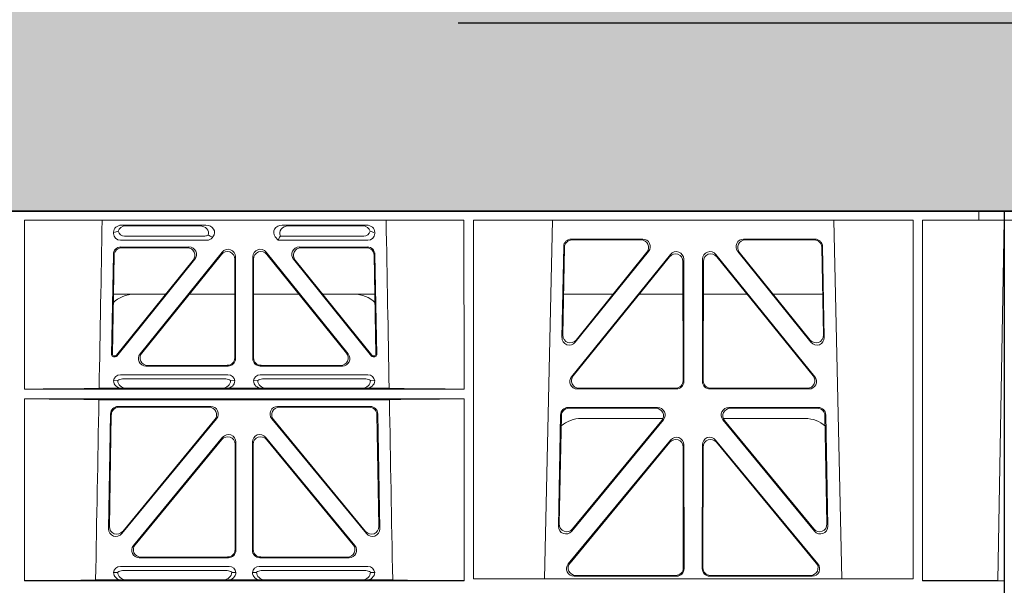
# Model space of a CAD drawing. Units: millimetres. Extents: x 619511 to 1062964, y 247464 to 266487.
# Drawn here: x 626201 to 626462, y 253731 to 253881 of the extents above; entities that cross this region are included whole.
import ezdxf

# ---------------------------------------------------------------- set-up
doc = ezdxf.new("R2010")
doc.units = ezdxf.units.MM
doc.header["$LTSCALE"] = 50
doc.header["$PDMODE"] = 35
doc.header["$PDSIZE"] = 5
doc.linetypes.add('HIDDEN', pattern=[9.525, 6.35, -3.175])
doc.layers.add('Dimensions', color=4, linetype='Continuous')
doc.layers.add('Hatching', color=8, linetype='Continuous')
doc.styles.add('POLYPIPE_1in75', font='ARIALN.TTF', dxfattribs={"width": 0.9, "height": 187})
doc.dimstyles.new('PP_1in75', dxfattribs={"dimscale": 75, "dimtxt": 187, "dimasz": 2.5, "dimexe": 1, "dimexo": 3, "dimgap": 0, "dimtad": 0, "dimtih": 1, "dimtoh": 1, "dimdec": 0, "dimtxsty": 'POLYPIPE_1in75', "dimcen": 2.5, "dimclrd": 256, "dimclre": 256, "dimclrt": 256, "dimadec": 0, "dimazin": 0, "dimtfac": 1, "dimtdec": 0, "dimtmove": 2, "dimatfit": 0, "dimfxl": 1, "dimlwe": -1, "dimarcsym": 0})

# ---------------------------------------------------------------- blocks, each defined once
blk = doc.blocks.new('ewfwe')
at = {"color": 5, "linetype": 'Continuous', "lineweight": 0}
for p, q in [((576968.51, 142072.47), (577246.64, 142072.47)), ((577246.64, 142072.47), (577262.88, 142072.47)), ((577262.88, 142072.47), (577262.88, 142070.07)), ((577262.88, 142072.47), (577262.89, 142072.47)), ((577269.64, 142072.47), (577262.89, 142072.47)), ((577262.89, 142070.07), (577262.89, 142072.47)), ((577269.64, 142072.47), (577269.64, 141873.97)), ((577009.41, 142070.07), (577126.15, 142070.07)), ((577009.41, 142070.07), (577009.41, 142025.28)), ((577035.22, 142068.78), (577057.63, 142068.78)), ((577056.02, 142068.57), (577036.34, 142068.57)), ((577100.31, 142068.78), (577077.9, 142068.78)), ((577079.51, 142068.57), (577099.19, 142068.57)), ((577126.15, 142070.07), (577126.16, 142025.28)), ((577128.67, 142070.07), (577128.65, 141974.91)), ((577128.67, 142070.07), (577245.41, 142070.07)), ((577147.54, 141974.91), (577149.65, 142070.07)), ((577224.38, 142070.07), (577226.48, 141974.91)), ((577245.41, 142070.07), (577245.43, 141974.91)), ((577247.91, 141974.42), (577247.93, 142070.07)), ((577262.88, 142070.07), (577247.93, 142070.07)), ((577262.89, 142070.07), (577262.88, 142070.07)), ((577262.89, 142070.07), (577269.62, 142070.07)), ((577267.9, 141974.45), (577269.58, 142070.07)), ((577269.62, 141873.97), (577269.62, 142070.07)), ((577033.09, 142066.85), (577033.09, 142066.59)), ((577036.02, 142065.89), (577057.33, 142065.89)), ((577059.28, 142065.45), (577059.49, 142065.71)), ((577076.04, 142065.71), (577076.8, 142064.77)), ((577077.17, 142065.56), (577076.8, 142064.77)), ((577077.4, 142065.89), (577099.51, 142065.89)), ((577102.44, 142066.59), (577102.44, 142066.85)), ((577034.9, 142064.77), (577057.87, 142064.77)), ((577053.12, 142062.98), (577035.02, 142062.98)), ((577052.68, 142062.77), (577035.23, 142062.77)), ((577076.8, 142064.77), (577100.62, 142064.77)), ((577100.51, 142062.98), (577082.41, 142062.98)), ((577100.3, 142062.77), (577082.85, 142062.77)), ((577152.18, 142038.98), (577152.63, 142063.11)), ((577152.41, 142039.59), (577152.84, 142062.9)), ((577154.63, 142065.07), (577173.63, 142065.07)), ((577154.83, 142064.86), (577173.19, 142064.86)), ((577200.4, 142065.07), (577219.4, 142065.07)), ((577200.84, 142064.86), (577219.2, 142064.86)), ((577221.19, 142062.9), (577221.62, 142039.59)), ((577221.4, 142063.11), (577221.85, 142038.98)), ((577033.03, 142061.03), (577032.56, 142034.38)), ((577032.78, 142034.59), (577033.23, 142060.82)), ((577040.13, 142034.62), (577061.93, 142061.61)), ((577061.72, 142061.02), (577040.57, 142034.83)), ((577065.47, 142060.36), (577065.47, 142033.37)), ((577070.05, 142033.37), (577070.05, 142060.36)), ((577073.6, 142061.61), (577095.4, 142034.62)), ((577094.96, 142034.83), (577073.81, 142061.02)), ((577102.3, 142060.82), (577102.75, 142034.59)), ((577102.97, 142034.38), (577102.5, 142061.03)), ((577180.97, 142061.01), (577154.71, 142028.56)), ((577180.76, 142060.41), (577155.15, 142028.77)), ((577175.19, 142061.82), (577155.72, 142037.69)), ((577174.75, 142061.61), (577155.95, 142038.3)), ((577219.32, 142028.56), (577193.06, 142061.01)), ((577218.88, 142028.77), (577193.27, 142060.41)), ((577218.3, 142037.69), (577198.84, 142061.82)), ((577218.08, 142038.3), (577199.28, 142061.61)), ((577054.23, 142059.53), (577033.82, 142034.27)), ((577033.92, 142034.06), (577054.67, 142059.74)), ((577065.26, 142033.58), (577065.26, 142059.77)), ((577070.26, 142059.77), (577070.26, 142033.58)), ((577080.86, 142059.74), (577101.61, 142034.06)), ((577101.71, 142034.27), (577081.3, 142059.53)), ((577184.34, 142027.52), (577184.3, 142059.17)), ((577184.55, 142027.31), (577184.51, 142059.76)), ((577189.52, 142059.76), (577189.48, 142027.31)), ((577189.73, 142059.17), (577189.69, 142027.52)), ((577046.91, 142050.47), (577033.05, 142050.47)), ((577065.26, 142050.47), (577053.21, 142050.47)), ((577070.26, 142050.47), (577082.32, 142050.47)), ((577088.62, 142050.47), (577102.48, 142050.47)), ((577152.61, 142050.47), (577165.77, 142050.47)), ((577172.71, 142050.47), (577184.31, 142050.47)), ((577201.31, 142050.47), (577189.72, 142050.47)), ((577221.42, 142050.47), (577208.26, 142050.47)), ((577033.27, 142034.08), (577033.43, 142034.08)), ((577102.1, 142034.08), (577102.26, 142034.08)), ((577033.06, 142033.87), (577033.53, 142033.87)), ((577041.68, 142031.37), (577063.48, 142031.37)), ((577042.12, 142031.58), (577063.27, 142031.58)), ((577072.05, 142031.37), (577093.85, 142031.37)), ((577072.26, 142031.58), (577093.41, 142031.58)), ((577102, 142033.87), (577102.47, 142033.87)), ((577063.46, 142029.08), (577034.89, 142029.08)), ((577100.64, 142029.08), (577072.06, 142029.08)), ((577034.21, 142027.52), (577033.09, 142027.49)), ((577062.92, 142027.97), (577035.43, 142027.97)), ((577065.26, 142027.49), (577064.15, 142027.52)), ((577071.38, 142027.52), (577070.26, 142027.49)), ((577100.1, 142027.97), (577072.61, 142027.97)), ((577102.44, 142027.49), (577101.32, 142027.52)), ((577009.41, 142025.28), (577126.16, 142025.28)), ((577029.25, 142025.5), (577035.29, 142025.5)), ((577035.29, 142025.5), (577036.41, 142025.53)), ((577061.95, 142025.53), (577036.41, 142025.53)), ((577061.95, 142025.53), (577063.07, 142025.5)), ((577063.07, 142025.5), (577072.46, 142025.5)), ((577072.46, 142025.5), (577073.58, 142025.53)), ((577073.58, 142025.53), (577099.12, 142025.53)), ((577099.12, 142025.53), (577100.24, 142025.5)), ((577100.24, 142025.5), (577106.28, 142025.5)), ((577156.25, 142025.31), (577182.56, 142025.31)), ((577156.69, 142025.52), (577182.35, 142025.52)), ((577191.47, 142025.31), (577217.78, 142025.31)), ((577191.68, 142025.52), (577217.34, 142025.52)), ((577009.41, 142022.68), (577009.4, 141974.42)), ((577009.41, 142022.68), (577126.16, 142022.68)), ((577029.19, 142022.47), (577106.34, 142022.47)), ((577126.16, 142022.68), (577126.17, 141974.42)), ((577031.76, 141988.23), (577032.29, 142018.71)), ((577032.49, 142018.5), (577031.98, 141988.83)), ((577034.28, 142020.66), (577058.9, 142020.66)), ((577058.45, 142020.45), (577034.49, 142020.45)), ((577076.63, 142020.66), (577101.25, 142020.66)), ((577101.04, 142020.45), (577077.08, 142020.45)), ((577103.55, 141988.83), (577103.04, 142018.5)), ((577103.24, 142018.71), (577103.77, 141988.23)), ((577151.8, 142018.44), (577151.25, 141988.9)), ((577177.57, 142020.39), (577153.8, 142020.39)), ((577177.13, 142020.18), (577154, 142020.18)), ((577220.23, 142020.39), (577196.46, 142020.39)), ((577220.03, 142020.18), (577196.9, 142020.18)), ((577222.78, 141988.9), (577222.23, 142018.44)), ((577060.43, 142017.4), (577035.28, 141986.93)), ((577035.51, 141987.53), (577059.99, 142017.19)), ((577100.24, 141986.93), (577075.1, 142017.4)), ((577075.54, 142017.19), (577100.02, 141987.53)), ((577152.01, 142018.23), (577151.47, 141989.5)), ((577154.78, 141987.6), (577179.12, 142017.13)), ((577155, 141988.19), (577178.67, 142016.93)), ((577157.26, 142017.47), (577178.99, 142017.47)), ((577194.91, 142017.13), (577219.25, 141987.6)), ((577195.03, 142017.47), (577216.77, 142017.47)), ((577195.36, 142016.93), (577219.03, 141988.19)), ((577222.56, 141989.5), (577222.02, 142018.23)), ((577062.05, 142012.49), (577038.35, 141983.77)), ((577038.8, 141983.98), (577061.84, 142011.91)), ((577065.37, 142010.64), (577065.37, 141982.72)), ((577065.58, 141982.51), (577065.58, 142011.22)), ((577069.95, 141982.51), (577069.95, 142011.22)), ((577070.16, 142010.64), (577070.16, 141982.72)), ((577073.48, 142012.49), (577097.18, 141983.77)), ((577096.73, 141983.98), (577073.69, 142011.91)), ((577181.04, 142011.76), (577153.86, 141978.9)), ((577180.83, 142011.18), (577154.31, 141979.11)), ((577184.61, 141977.63), (577184.57, 142010.5)), ((577189.42, 141977.63), (577189.46, 142010.5)), ((577192.99, 142011.76), (577220.17, 141978.9)), ((577193.2, 142011.18), (577219.72, 141979.11)), ((577184.4, 141977.84), (577184.36, 142009.92)), ((577189.63, 141977.84), (577189.67, 142009.92)), ((577063.59, 141980.51), (577039.89, 141980.51)), ((577063.38, 141980.72), (577040.33, 141980.72)), ((577095.64, 141980.51), (577071.94, 141980.51)), ((577095.2, 141980.72), (577072.15, 141980.72)), ((577034.21, 141976.66), (577033.09, 141976.63)), ((577034.89, 141978.22), (577063.78, 141978.22)), ((577035.43, 141977.11), (577063.24, 141977.11)), ((577065.58, 141976.63), (577064.46, 141976.66)), ((577071.07, 141976.66), (577069.95, 141976.63)), ((577071.75, 141978.22), (577100.64, 141978.22)), ((577072.29, 141977.11), (577100.1, 141977.11)), ((577102.44, 141976.63), (577101.32, 141976.66)), ((577126.17, 141974.42), (577009.4, 141974.42)), ((577028.31, 141974.64), (577035.29, 141974.64)), ((577035.29, 141974.64), (577036.41, 141974.67)), ((577036.41, 141974.67), (577062.26, 141974.67)), ((577062.26, 141974.67), (577063.38, 141974.64)), ((577063.38, 141974.64), (577072.15, 141974.64)), ((577072.15, 141974.64), (577073.26, 141974.67)), ((577099.12, 141974.67), (577073.26, 141974.67)), ((577099.12, 141974.67), (577100.24, 141974.64)), ((577100.24, 141974.64), (577107.22, 141974.64)), ((577245.43, 141974.91), (577128.65, 141974.91)), ((577155.39, 141975.63), (577182.62, 141975.63)), ((577155.84, 141975.84), (577182.41, 141975.84)), ((577218.64, 141975.63), (577191.41, 141975.63)), ((577218.19, 141975.84), (577191.62, 141975.84)), ((577269.59, 141974.42), (577247.91, 141974.42)), ((577267.9, 141974.45), (577269.59, 141974.42)), ((577269.59, 141972.02), (577269.59, 141974.42))]:
    blk.add_line(p, q, dxfattribs=at)
for centre, radius, start, end in [((577038.59, 142042.48), 8, 89.9685, 134.9564), ((577096.94, 142042.48), 8, 45.099, 90.0274), ((577034.85, 142027.32), 1.76, 88.5833, 174.6494), ((577063.51, 142027.32), 1.76, 5.3675, 91.3998), ((577072.02, 142027.32), 1.76, 88.5833, 174.6494), ((577100.68, 142027.32), 1.76, 5.3675, 91.3998), ((577035.46, 142026.02), 1.95, 90.6234, 129.6602), ((577062.9, 142026.02), 1.95, 50.3381, 89.3784), ((577072.63, 142026.02), 1.95, 90.6234, 129.6602), ((577100.07, 142026.02), 1.95, 50.3381, 89.3784), ((577157.25, 142009.48), 8, 89.9505, 131.1236), ((577216.78, 142009.48), 8, 47.7968, 90.0432), ((577034.85, 141976.46), 1.76, 88.5833, 174.6494), ((577035.46, 141975.16), 1.95, 90.6234, 129.6602), ((577063.22, 141975.16), 1.95, 50.3381, 89.3784), ((577063.82, 141976.46), 1.76, 5.3675, 91.3998), ((577071.71, 141976.46), 1.76, 88.5833, 174.6494), ((577072.31, 141975.16), 1.95, 90.6234, 129.6602), ((577100.07, 141975.16), 1.95, 50.3381, 89.3784), ((577100.68, 141976.46), 1.76, 5.3675, 91.3998)]:
    blk.add_arc(centre, radius, start, end, dxfattribs=at)
for centre, major_axis, ratio, start_param, end_param in [((577035.3, 142066.78), (2.18, -0.41), 0.903472, 1.775552, 3.309506), ((577036.42, 142066.57), (2.18, -0.41), 0.903472, 1.775552, 3.047664), ((577055.91, 142066.57), (-2.39, -0.31), 0.828526, 2.764509, 4.556104), ((577057.51, 142066.78), (-2.39, -0.31), 0.828526, 2.426058, 4.556104), ((577078.02, 142066.78), (2.39, -0.31), 0.828526, 1.727081, 3.857127), ((577079.62, 142066.57), (2.39, -0.31), 0.828526, 1.727081, 3.639833), ((577099.11, 142066.57), (-2.18, -0.41), 0.903472, 3.235521, 4.507634), ((577100.23, 142066.78), (-2.18, -0.41), 0.903472, 2.973679, 4.507634), ((577035.3, 142066.98), (1.69, 1.69), 0.834817, 2.445979, 3.837206), ((577035.13, 142066.81), (-3.95, -1.22), 0.142512, 4.882311, 5.144152), ((577036.42, 142068.1), (1.69, 1.69), 0.834817, 2.707821, 3.837206), ((577057.14, 142068.1), (-0.97, 2.03), 0.888386, 2.740262, 3.204473), ((577057.68, 142066.98), (-0.97, 2.03), 0.888386, 2.740262, 3.542923), ((577057.76, 142066.81), (2.96, -1.61), 0.11489, 4.932371, 5.270822), ((577080.44, 142066.46), (-3.31, -1.32), 0.32044, 5.732486, 5.94978), ((577099.11, 142068.1), (-1.69, 1.69), 0.834817, 2.445979, 3.575364), ((577100.23, 142066.98), (-1.69, 1.69), 0.834817, 2.445979, 3.837206), ((577100.4, 142066.81), (3.95, -1.22), 0.142512, 1.139033, 1.400875), ((577035.03, 142060.98), (1.41, -1.44), 0.992561, 2.368654, 3.914532), ((577035.24, 142060.77), (1.41, -1.44), 0.992561, 2.368654, 3.914532), ((577052.64, 142060.77), (-1.84, -0.88), 0.980016, 2.024328, 4.258857), ((577053.08, 142060.98), (-1.84, -0.88), 0.980016, 2.024328, 4.258857), ((577082.45, 142060.98), (1.84, -0.88), 0.980016, 2.024328, 4.258857), ((577082.89, 142060.77), (1.84, -0.88), 0.980016, 2.024328, 4.258857), ((577100.29, 142060.77), (-1.41, -1.44), 0.992561, 2.368654, 3.914532), ((577100.5, 142060.98), (-1.41, -1.44), 0.992561, 2.368654, 3.914532), ((577154.64, 142063.06), (1.53, -1.31), 0.9936, 2.280659, 3.826537), ((577154.85, 142062.85), (1.53, -1.31), 0.9936, 2.280659, 3.826537), ((577173.17, 142062.85), (-1.89, -0.76), 0.980994, 2.086889, 4.321417), ((577173.61, 142063.06), (-1.89, -0.76), 0.980994, 2.086889, 4.321417), ((577200.42, 142063.06), (1.89, -0.76), 0.980994, 1.961768, 4.196296), ((577200.86, 142062.85), (1.89, -0.76), 0.980994, 1.961768, 4.196296), ((577219.18, 142062.85), (-1.53, -1.31), 0.9936, 2.456648, 4.002526), ((577219.39, 142063.06), (-1.53, -1.31), 0.9936, 2.456648, 4.002526), ((577063.26, 142059.72), (-0.69, -1.95), 0.967227, 1.92117, 4.362015), ((577063.47, 142060.32), (-0.69, -1.95), 0.967227, 1.92117, 4.362015), ((577072.06, 142060.32), (0.69, -1.95), 0.967227, 1.92117, 4.362015), ((577072.27, 142059.72), (0.69, -1.95), 0.967227, 1.92117, 4.362015), ((577182.3, 142059.12), (-0.72, -1.93), 0.97034, 1.94013, 4.380975), ((577182.5, 142059.71), (-0.72, -1.93), 0.97034, 1.94013, 4.380975), ((577191.53, 142059.71), (0.72, -1.93), 0.97034, 1.90221, 4.343056), ((577191.73, 142059.12), (0.72, -1.93), 0.97034, 1.90221, 4.343056), ((577154.41, 142039.6), (0.68, 1.96), 0.962414, 1.896981, 4.354694), ((577219.62, 142039.6), (-0.68, 1.96), 0.962414, 1.928491, 4.386204), ((577154.19, 142038.99), (0.68, 1.96), 0.962414, 1.896981, 4.354694), ((577219.84, 142038.99), (-0.68, 1.96), 0.962414, 1.928491, 4.386204), ((577033.06, 142034.38), (0.359, 0.353), 0.9923, 2.351333, 3.931853), ((577033.28, 142034.59), (0.359, 0.353), 0.9923, 2.351333, 3.931853), ((577033.43, 142034.59), (-0.217, 0.453), 0.995332, 2.697779, 3.585407), ((577033.53, 142034.38), (-0.217, 0.453), 0.995332, 2.697779, 3.585407), ((577041.71, 142033.38), (1.84, 0.88), 0.980016, 2.024328, 4.258857), ((577042.15, 142033.59), (1.84, 0.88), 0.980016, 2.024328, 4.258857), ((577093.38, 142033.59), (-1.84, 0.88), 0.980016, 2.024328, 4.258857), ((577093.82, 142033.38), (-1.84, 0.88), 0.980016, 2.024328, 4.258857), ((577102, 142034.38), (0.217, 0.453), 0.995332, 2.697779, 3.585407), ((577102.1, 142034.59), (0.217, 0.453), 0.995332, 2.697779, 3.585407), ((577102.25, 142034.59), (-0.359, 0.353), 0.9923, 2.351333, 3.931853), ((577102.47, 142034.38), (-0.359, 0.353), 0.9923, 2.351333, 3.931853), ((577063.26, 142033.59), (-1.42, 1.42), 0.992433, 2.359993, 3.923193), ((577063.47, 142033.38), (-1.42, 1.42), 0.992433, 2.359993, 3.923193), ((577072.06, 142033.38), (1.42, 1.42), 0.992433, 2.359993, 3.923193), ((577072.27, 142033.59), (1.42, 1.42), 0.992433, 2.359993, 3.923193), ((577156.73, 142027.53), (1.79, 0.98), 0.978764, 1.968301, 4.202829), ((577217.3, 142027.53), (-1.79, 0.98), 0.978764, 2.080356, 4.314885), ((577035.3, 142027.5), (2.21, 0.06), 0.906244, 3.116157, 4.681421), ((577036.42, 142027.53), (2.21, 0.06), 0.906244, 3.116157, 4.681421), ((577061.94, 142027.53), (-2.21, 0.06), 0.906244, 1.601764, 3.167028), ((577063.06, 142027.5), (-2.21, 0.06), 0.906244, 1.601764, 3.167028), ((577072.47, 142027.5), (2.21, 0.06), 0.906244, 3.116157, 4.681421), ((577073.59, 142027.53), (2.21, 0.06), 0.906244, 3.116157, 4.681421), ((577099.11, 142027.53), (-2.21, 0.06), 0.906244, 1.601764, 3.167028), ((577100.23, 142027.5), (-2.21, 0.06), 0.906244, 1.601764, 3.167028), ((577156.29, 142027.32), (1.79, 0.98), 0.978764, 1.968301, 4.202829), ((577182.33, 142027.53), (-1.33, 1.52), 0.991222, 2.425203, 3.988403), ((577182.54, 142027.32), (-1.33, 1.52), 0.991222, 2.425203, 3.988403), ((577191.49, 142027.32), (1.33, 1.52), 0.991222, 2.294782, 3.857982), ((577191.7, 142027.53), (1.33, 1.52), 0.991222, 2.294782, 3.857982), ((577217.74, 142027.32), (-1.79, 0.98), 0.978764, 2.080356, 4.314885), ((577008.14, 142025.59), (22.18, 0), 0.013091, 4.76899, 5.970588), ((577127.39, 142025.59), (-22.18, 0), 0.013091, 0.312598, 1.515887), ((577008.14, 142022.38), (22.13, 0), 0.013091, 0.312933, 1.5141), ((577127.39, 142022.38), (-22.13, 0), 0.013091, 4.767389, 5.970252), ((577034.3, 142018.66), (1.41, -1.44), 0.992561, 2.368654, 3.914532), ((577034.5, 142018.45), (1.41, -1.44), 0.992561, 2.368654, 3.914532), ((577058.42, 142018.45), (-1.85, -0.87), 0.979583, 2.019198, 4.263987), ((577058.87, 142018.66), (-1.85, -0.87), 0.979583, 2.019198, 4.263987), ((577076.66, 142018.66), (1.85, -0.87), 0.979583, 2.019198, 4.263987), ((577077.11, 142018.45), (1.85, -0.87), 0.979583, 2.019198, 4.263987), ((577101.03, 142018.45), (-1.41, -1.44), 0.992561, 2.368654, 3.914532), ((577101.23, 142018.66), (-1.41, -1.44), 0.992561, 2.368654, 3.914532), ((577153.81, 142018.39), (1.53, -1.31), 0.9936, 2.280659, 3.826537), ((577154.02, 142018.18), (1.53, -1.31), 0.9936, 2.280659, 3.826537), ((577177.1, 142018.18), (-1.89, -0.76), 0.98056, 2.08118, 4.325969), ((577177.54, 142018.39), (-1.89, -0.76), 0.98056, 2.08118, 4.325969), ((577196.49, 142018.39), (1.89, -0.76), 0.98056, 1.957217, 4.202006), ((577196.93, 142018.18), (1.89, -0.76), 0.98056, 1.957217, 4.202006), ((577220.01, 142018.18), (-1.53, -1.31), 0.9936, 2.456648, 4.002526), ((577220.22, 142018.39), (-1.53, -1.31), 0.9936, 2.456648, 4.002526), ((577063.57, 142011.18), (-0.7, -1.94), 0.968131, 1.926237, 4.356949), ((577071.96, 142011.18), (0.7, -1.94), 0.968131, 1.926237, 4.356949), ((577063.36, 142010.59), (-0.7, -1.94), 0.968131, 1.926237, 4.356949), ((577072.17, 142010.59), (0.7, -1.94), 0.968131, 1.926237, 4.356949), ((577182.35, 142009.87), (-0.73, -1.92), 0.971195, 1.945769, 4.376481), ((577182.56, 142010.46), (-0.73, -1.92), 0.971195, 1.945769, 4.376481), ((577191.47, 142010.46), (0.73, -1.92), 0.971195, 1.906704, 4.337416), ((577191.68, 142009.87), (0.73, -1.92), 0.971195, 1.906704, 4.337416), ((577153.48, 141989.51), (0.69, 1.96), 0.963437, 1.901604, 4.3492), ((577220.55, 141989.51), (-0.69, 1.96), 0.963437, 1.933985, 4.381581), ((577033.76, 141988.24), (0.72, 1.94), 0.966602, 1.917795, 4.365391), ((577033.98, 141988.84), (0.72, 1.94), 0.966602, 1.917795, 4.365391), ((577101.54, 141988.84), (-0.72, 1.94), 0.966602, 1.917795, 4.365391), ((577101.77, 141988.24), (-0.72, 1.94), 0.966602, 1.917795, 4.365391), ((577153.26, 141988.91), (0.69, 1.96), 0.963437, 1.901604, 4.3492), ((577220.77, 141988.91), (-0.69, 1.96), 0.963437, 1.933985, 4.381581), ((577039.92, 141982.52), (1.85, 0.87), 0.979583, 2.019198, 4.263987), ((577040.36, 141982.73), (1.85, 0.87), 0.979583, 2.019198, 4.263987), ((577063.36, 141982.73), (-1.42, 1.42), 0.992433, 2.359993, 3.923193), ((577063.57, 141982.52), (-1.42, 1.42), 0.992433, 2.359993, 3.923193), ((577071.96, 141982.52), (1.42, 1.42), 0.992433, 2.359993, 3.923193), ((577072.17, 141982.73), (1.42, 1.42), 0.992433, 2.359993, 3.923193), ((577095.17, 141982.73), (-1.85, 0.87), 0.979583, 2.019198, 4.263987), ((577095.61, 141982.52), (-1.85, 0.87), 0.979583, 2.019198, 4.263987), ((577155.87, 141977.85), (1.8, 0.97), 0.978332, 1.963556, 4.208345), ((577218.16, 141977.85), (-1.8, 0.97), 0.978332, 2.074841, 4.319629), ((577035.3, 141976.64), (2.21, 0.06), 0.906244, 3.116157, 4.681421), ((577036.42, 141976.67), (2.21, 0.06), 0.906244, 3.116157, 4.681421), ((577062.25, 141976.67), (-2.21, 0.06), 0.906244, 1.601764, 3.167028), ((577063.37, 141976.64), (-2.21, 0.06), 0.906244, 1.601764, 3.167028), ((577072.16, 141976.64), (2.21, 0.06), 0.906244, 3.116157, 4.681421), ((577073.28, 141976.67), (2.21, 0.06), 0.906244, 3.116157, 4.681421), ((577099.11, 141976.67), (-2.21, 0.06), 0.906244, 1.601764, 3.167028), ((577100.23, 141976.64), (-2.21, 0.06), 0.906244, 1.601764, 3.167028), ((577155.43, 141977.64), (1.8, 0.97), 0.978332, 1.963556, 4.208345), ((577182.39, 141977.85), (-1.33, 1.52), 0.991222, 2.425203, 3.988403), ((577182.6, 141977.64), (-1.33, 1.52), 0.991222, 2.425203, 3.988403), ((577191.43, 141977.64), (1.33, 1.52), 0.991222, 2.294782, 3.857982), ((577191.64, 141977.85), (1.33, 1.52), 0.991222, 2.294782, 3.857982), ((577218.6, 141977.64), (-1.8, 0.97), 0.978332, 2.074841, 4.319629), ((577008.14, 141974.73), (21.29, 0), 0.013091, 4.770396, 5.957094), ((577127.39, 141974.73), (-21.29, 0), 0.013091, 0.326092, 1.514552)]:
    blk.add_ellipse(centre, major_axis=major_axis, ratio=ratio, start_param=start_param, end_param=end_param, dxfattribs=at)
for points in [[(577030.06, 142070.07), (577029.79, 142055.21), (577029.52, 142040.36), (577029.25, 142025.5)], [(577105.47, 142070.07), (577105.74, 142055.21), (577106.01, 142040.36), (577106.28, 142025.5)], [(577029.19, 142022.47), (577028.9, 142006.53), (577028.61, 141990.58), (577028.31, 141974.64)], [(577106.34, 142022.47), (577106.63, 142006.53), (577106.92, 141990.58), (577107.22, 141974.64)]]:
    blk.add_open_spline(points, degree=3, dxfattribs=at)
blk.add_open_spline([(577267.9, 141974.45), (577267.84, 141974.45), (577267.66, 141974.45), (577267.07, 141974.45), (577266.65, 141974.45), (577265.61, 141974.45), (577264.98, 141974.45), (577263.53, 141974.45), (577262.69, 141974.45), (577260.87, 141974.45), (577259.88, 141974.45), (577257.74, 141974.45), (577256.6, 141974.45), (577253.07, 141974.45), (577250.49, 141974.45), (577247.89, 141974.45)], degree=3, knots=[0, 0, 0, 0, 0.125, 0.125, 0.25, 0.25, 0.375, 0.375, 0.5, 0.5, 0.625, 0.625, 0.75, 0.75, 1, 1, 1, 1], dxfattribs=at)
blk = doc.blocks.new('*D586')
at = {"layer": 'Defpoints', "color": 0, "transparency": 16777216}
for p in [(624462.28, 254357.51), (638462.28, 254357.51), (638462.28, 254062.2)]:
    blk.add_point(p, dxfattribs=at)
at = {"layer": 'Dimensions', "transparency": 16777216}
for p, q in [((624462.28, 254132.51), (624462.28, 253987.2)), ((638462.28, 254132.51), (638462.28, 253987.2))]:
    blk.add_line(p, q, dxfattribs=at)
at = {"layer": 'Dimensions', "lineweight": -2, "transparency": 16777216}
for p, q in [((624649.78, 254062.2), (630760.49, 254062.2)), ((638274.78, 254062.2), (632164.07, 254062.2))]:
    blk.add_line(p, q, dxfattribs=at)
at = {"layer": 'Dimensions', "transparency": 16777216}
for points in [[(624649.78, 254093.45), (624649.78, 254030.95), (624462.28, 254062.2)], [(638274.78, 254093.45), (638274.78, 254030.95), (638462.28, 254062.2)]]:
    blk.add_solid(points, dxfattribs=at)
at = {"layer": 'Dimensions', "transparency": 16777216, "insert": (631462.28, 254062.2), "char_height": 187, "attachment_point": 5, "style": 'POLYPIPE_1in75'}
blk.add_mtext('Structure Legnth', dxfattribs=at)
blk = doc.blocks.new('fxgfh')
at = {"color": 6, "linetype": 'Continuous', "lineweight": 0}
for q in [(636469.01, 257277.26), (636462.28, 257078.76)]:
    blk.add_line((636462.28, 257277.26), q, dxfattribs=at)

msp = doc.modelspace()

# ---------------------------------------------------------------- hatches: boundary and pattern name
at = {"layer": 'Hatching'}
h = msp.add_hatch(dxfattribs=at)
h.set_pattern_fill('AR-SAND', color=256)
h.paths.add_polyline_path([(624362.28, 253930.04), (638562.28, 253930.04), (638562.28, 252930.04), (624362.28, 252930.04)])
h.paths.add_polyline_path([(624462.28, 253830.04), (638462.28, 253830.04), (638462.28, 253030.04), (624462.28, 253030.04)], flags=16)

# ---------------------------------------------------------------- linework, layer by layer
at = {"color": 3, "linetype": 'HIDDEN'}
msp.add_lwpolyline([(624412.28, 253880.04), (638512.28, 253880.04), (638512.28, 252980.04), (624412.28, 252980.04)], close=True, dxfattribs=at)
for points in [[(638462.28, 253830.04), (624462.28, 253830.04)], [(626462.28, 253830.04), (626462.28, 253030.04)]]:
    msp.add_lwpolyline(points)
msp.add_lwpolyline([(624462.28, 253830.04), (638462.28, 253830.04), (638462.28, 253030.04), (624462.28, 253030.04)], close=True)

# ---------------------------------------------------------------- block references
at = {"color": 5}
msp.add_blockref('ewfwe', (49192.64, 111757.57), dxfattribs=at)
msp.add_blockref('fxgfh', (-10000, -3449.61))

# ---------------------------------------------------------------- dimensions: what is measured, and where the dimension line sits
at = {"layer": 'Dimensions'}
dim = msp.add_linear_dim(base=(638462.28, 254062.2), p1=(624462.28, 254357.51), p2=(638462.28, 254357.51), text='Structure Legnth', dimstyle='PP_1in75', dxfattribs=at)
dim.commit()
dim.dimension.update_dxf_attribs({"geometry": '*D586', "text_midpoint": (631462.28, 254062.2)})

doc.saveas('drawing.dxf')
